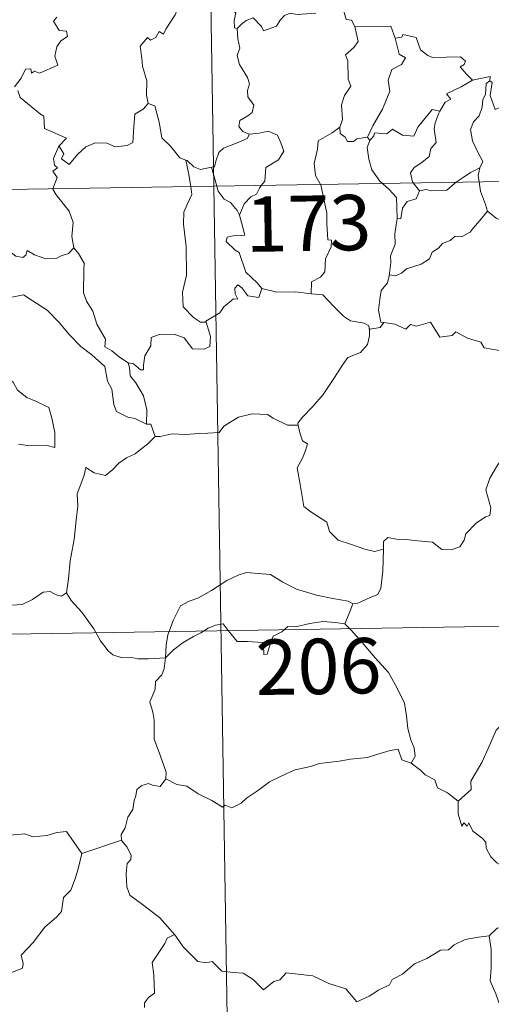
# Model space of a CAD drawing. Units: metres. Extents: x 610838 to 615341, y 4675709 to 4678750.
# Drawn here: x 611267 to 611331, y 4677658 to 4677791 of the extents above; entities that cross this region are included whole.
import ezdxf
from ezdxf.enums import TextEntityAlignment as Align

# ---------------------------------------------------------------- set-up
doc = ezdxf.new("R2010")
doc.units = ezdxf.units.M
doc.header["$MEASUREMENT"] = 0
doc.layers.add('Level 63', color=7, linetype='Continuous', lineweight=0)
doc.styles.add('Arial', font='ARIAL.TTF', dxfattribs={"height": 0.2})

msp = doc.modelspace()

# ---------------------------------------------------------------- linework, layer by layer
at = {"layer": 'Level 63', "linetype": 'Continuous', "lineweight": 0}
for points in [[(611289.79, 4678009.75, -0.74), (611293.68, 4677768.85, -0.74)], [(611289.69, 4677795.73, -0.74), (611289.68, 4677795.73, -0.74), (611289.3, 4677794.02, -0.74), (611288.48, 4677792.07, -0.74), (611287.21, 4677790.1, -0.74), (611286.91, 4677789.44, -0.74), (611286.29, 4677789.81, -0.74), (611285.86, 4677788.96, -0.74), (611285.12, 4677788.61, -0.74), (611284.7, 4677789, -0.74), (611283.71, 4677787.8, -0.74), (611283.96, 4677786.2, -0.74), (611284.04, 4677785.09, -0.74), (611284.61, 4677783.09, -0.74), (611284.59, 4677781.16, -0.74), (611284.82, 4677780.04, -0.74)], [(611294.66, 4677796, -0.74), (611295.23, 4677794.94, -0.74), (611295.73, 4677793.97, -0.74), (611295.74, 4677793.05, -0.74), (611296.69, 4677792.32, -0.74), (611296.44, 4677791.27, -0.74), (611296.49, 4677790.31, -0.74), (611296.85, 4677790.18, -0.74)], [(611311.14, 4677793.01, -0.74), (611311.61, 4677791.42, -0.74), (611312.34, 4677791.31, -0.74), (611312.79, 4677790.49, -0.74)], [(611272.46, 4677791.71, -0.74), (611272.01, 4677791.21, -0.74), (611272.78, 4677789.94, -0.74), (611273.74, 4677789.85, -0.74), (611273.9, 4677789.11, -0.74), (611272.98, 4677788.52, -0.74), (611272.45, 4677787.72, -0.74), (611272.18, 4677786.45, -0.74), (611272.57, 4677785.24, -0.74), (611270.1, 4677784.14, -0.74), (611269.44, 4677784.42, -0.74), (611269, 4677784.14, -0.74), (611268.92, 4677784.74, -0.74), (611268.22, 4677784.67, -0.74), (611267.63, 4677783.48, -0.74), (611266.7, 4677782.3, -0.74)], [(611296.85, 4677790.18, -0.74), (611297.42, 4677790.76, -0.74), (611298.09, 4677791.28, -0.74), (611299.04, 4677791.64, -0.74), (611300.13, 4677790.48, -0.74), (611300.42, 4677789.89, -0.74), (611302.16, 4677790.52, -0.74), (611302.69, 4677791.34, -0.74), (611303.25, 4677791.98, -0.74), (611304.04, 4677792.28, -0.74), (611304.97, 4677792.11, -0.74), (611307.52, 4677792.28, -0.74)], [(611296.85, 4677790.18, -0.74), (611296.94, 4677788.78, -0.74), (611297.24, 4677787.52, -0.74), (611296.85, 4677786.52, -0.74), (611297.17, 4677785.3, -0.74), (611298.25, 4677783.56, -0.74), (611298.54, 4677782.71, -0.74), (611298.26, 4677781.78, -0.74), (611298.3, 4677780.96, -0.74), (611299.1, 4677779.81, -0.74), (611298.91, 4677778.82, -0.74), (611298.28, 4677778.35, -0.74), (611297.24, 4677777.75, -0.74), (611297.1, 4677776.94, -0.74), (611297.64, 4677776.25, -0.74), (611298.5, 4677775.88, -0.74), (611298.54, 4677775.88, -0.74)], [(611312.79, 4677790.49, -0.74), (611313.23, 4677788.42, -0.74), (611312.64, 4677787.62, -0.74), (611311.54, 4677786.61, -0.74), (611311.85, 4677785.81, -0.74), (611311.87, 4677783.32, -0.74), (611312.24, 4677782.38, -0.74), (611311.4, 4677781.11, -0.74), (611310.96, 4677779.86, -0.74), (611311.11, 4677777.86, -0.74), (611310.77, 4677776.82, -0.74)], [(611312.79, 4677790.49, -0.74), (611317.64, 4677790.5, -0.74), (611318.26, 4677788.9, -0.74)], [(611318.26, 4677788.9, -0.74), (611318.78, 4677786.71, -0.74), (611319.63, 4677786.23, -0.74), (611319.11, 4677785.34, -0.74), (611317.81, 4677784.65, -0.74), (611317.28, 4677783.22, -0.74), (611317.53, 4677781.7, -0.74), (611316.55, 4677779.28, -0.74), (611315.2, 4677777.03, -0.74), (611314.5, 4677775.48, -0.74)], [(611318.26, 4677788.9, -0.74), (611319.15, 4677789.03, -0.74), (611319.28, 4677789.39, -0.74), (611321.07, 4677788.99, -0.74), (611321.68, 4677787.29, -0.74), (611322.67, 4677786.52, -0.74), (611323.31, 4677786.27, -0.74), (611327.1, 4677786.35, -0.74), (611327.77, 4677785.78, -0.74), (611327.6, 4677785.3, -0.74), (611327.03, 4677785, -0.74), (611327.84, 4677784.05, -0.74), (611328.73, 4677783.2, -0.74)], [(611328.73, 4677783.2, -0.74), (611331.1, 4677783.69, -0.74), (611331.06, 4677783.11, -0.74)], [(611328.73, 4677783.2, -0.74), (611327.16, 4677782.28, -0.74), (611325.19, 4677781.35, -0.74), (611325.76, 4677780.63, -0.74), (611325, 4677780.2, -0.74), (611324.31, 4677778.98, -0.74)], [(611331.06, 4677783.11, -0.74), (611330.55, 4677782.77, -0.74), (611330.45, 4677781.27, -0.74), (611330.09, 4677780.56, -0.74), (611330.03, 4677779.56, -0.74), (611329.62, 4677778.37, -0.74), (611328.85, 4677777.54, -0.74), (611328.43, 4677776.54, -0.74), (611328.72, 4677774.99, -0.74), (611329.41, 4677773.54, -0.74), (611330.1, 4677772.18, -0.74), (611329.69, 4677771.34, -0.74)], [(611335.38, 4677780.47, -0.74), (611334.35, 4677779.96, -0.74), (611332.96, 4677779.74, -0.74), (611331.77, 4677779.21, -0.74), (611331.1, 4677781.11, -0.74), (611331.37, 4677782.87, -0.74), (611331.06, 4677783.11, -0.74)], [(611267.17, 4677781.8, -0.74), (611267.48, 4677780.86, -0.74), (611270.23, 4677778.58, -0.74), (611270.71, 4677778.33, -0.74), (611270.79, 4677776.65, -0.74), (611273.76, 4677775.34, -0.74), (611272.83, 4677774.34, -0.74), (611272.68, 4677774.18, -0.74)], [(611272.68, 4677774.18, -0.74), (611272.74, 4677774.32, -0.74), (611273.38, 4677773.22, -0.74), (611273.1, 4677772.56, -0.74), (611274.11, 4677771.78, -0.74), (611275.28, 4677773.18, -0.74), (611276.38, 4677774.17, -0.74), (611277.66, 4677774.69, -0.74), (611279.24, 4677774.67, -0.74), (611280.34, 4677774.16, -0.74), (611281.95, 4677774.33, -0.74), (611282.74, 4677774.74, -0.74), (611282.86, 4677776.9, -0.74), (611283, 4677778.61, -0.74), (611284.12, 4677779.27, -0.74), (611284.82, 4677780.04, -0.74)], [(611284.82, 4677780.04, -0.74), (611285.72, 4677779.71, -0.74), (611286.29, 4677777.51, -0.74), (611286.68, 4677775.38, -0.74), (611287.84, 4677774.26, -0.74), (611289.08, 4677772.68, -0.74), (611289.93, 4677772.38, -0.74)], [(611314.81, 4677775.02, -0.74), (611315.35, 4677775.66, -0.74), (611315.43, 4677776.08, -0.74), (611317.13, 4677775.91, -0.74), (611317.89, 4677776.58, -0.74), (611319.23, 4677775.75, -0.74), (611320.75, 4677775.6, -0.74), (611321.3, 4677776.82, -0.74), (611323.24, 4677779.24, -0.74), (611324.31, 4677778.98, -0.74)], [(611324.31, 4677778.98, -0.74), (611324.17, 4677778.74, -0.74), (611323.67, 4677777.42, -0.74), (611323.51, 4677776.6, -0.74), (611323.8, 4677774.75, -0.74), (611323.07, 4677773.96, -0.74), (611322.84, 4677772.87, -0.74), (611321.84, 4677772.03, -0.74), (611320.83, 4677771.35, -0.74), (611320.31, 4677770.64, -0.74), (611320.61, 4677769.41, -0.74), (611320.7, 4677769.29, -0.74)], [(611310.77, 4677776.82, -0.74), (611309.72, 4677776.08, -0.74), (611307.8, 4677774.98, -0.74), (611307.75, 4677773.85, -0.74), (611307.28, 4677771.91, -0.74), (611307.46, 4677770.3, -0.74), (611308.15, 4677769.09, -0.74)], [(611310.77, 4677776.82, -0.74), (611310.79, 4677775.99, -0.74), (611311.49, 4677775.48, -0.74), (611311.79, 4677774.89, -0.74), (611312.62, 4677774.9, -0.74), (611313.04, 4677775.25, -0.74), (611314.5, 4677775.48, -0.74)], [(611298.54, 4677775.88, -0.74), (611298.2, 4677775.28, -0.74), (611297.1, 4677774.8, -0.74), (611295.84, 4677774.32, -0.74), (611295.03, 4677773.98, -0.74), (611294.37, 4677773.4, -0.74), (611293.98, 4677772.22, -0.74), (611293.8, 4677771.46, -0.74), (611293.39, 4677771.43, -0.74)], [(611298.54, 4677775.88, -0.74), (611299.84, 4677776, -0.74), (611301.06, 4677776.3, -0.74), (611302.31, 4677775.74, -0.74), (611302.78, 4677774.69, -0.74), (611303.17, 4677773.57, -0.74), (611302.46, 4677772.42, -0.74), (611300.72, 4677771.36, -0.74), (611300.6, 4677769.5, -0.74), (611300.16, 4677768.96, -0.74)], [(611314.5, 4677775.48, -0.74), (611314.81, 4677775.02, -0.74)], [(611117.14, 4677766, -0.74), (611646.76, 4677774.55, -0.74)], [(611271.92, 4677768.5, -0.74), (611272.5, 4677770.04, -0.74), (611271.9, 4677770.87, -0.74), (611272.53, 4677771.32, -0.74), (611272.14, 4677771.68, -0.74), (611271.98, 4677772.58, -0.74), (611272.68, 4677774.18, -0.74)], [(611314.81, 4677775.02, -0.74), (611314.46, 4677774.06, -0.74), (611314.68, 4677772.48, -0.74), (611315.09, 4677771.04, -0.74), (611316.19, 4677769.52, -0.74), (611316.52, 4677769.22, -0.74)], [(611289.93, 4677772.38, -0.74), (611290.08, 4677772.33, -0.74), (611291.01, 4677771.48, -0.74), (611291.88, 4677771.12, -0.74), (611293.39, 4677771.43, -0.74)], [(611289.93, 4677772.38, -0.74), (611290.28, 4677770.65, -0.74), (611290.57, 4677768.8, -0.74)], [(611293.39, 4677771.43, -0.74), (611294.09, 4677768.86, -0.74)], [(611326.51, 4677769.38, -0.74), (611327.43, 4677770, -0.74), (611328.42, 4677770.71, -0.74), (611329.69, 4677771.34, -0.74)], [(611329.69, 4677771.34, -0.74), (611329.69, 4677771.33, -0.74), (611329.5, 4677770.3, -0.74), (611329.63, 4677769.43, -0.74)], [(611290.57, 4677768.8, -0.74), (611290.74, 4677767.72, -0.74), (611290.07, 4677766.37, -0.74), (611289.62, 4677765.33, -0.74), (611289.59, 4677763.68, -0.74), (611289.96, 4677760.68, -0.74), (611289.98, 4677756.77, -0.74), (611289.48, 4677754.51, -0.74), (611289.53, 4677752.48, -0.74), (611290.96, 4677751.06, -0.74), (611291.88, 4677750.44, -0.74), (611292.66, 4677750.42, -0.74)], [(611293.68, 4677768.85, -0.74), (611298.54, 4677467.73, -0.74)], [(611294.09, 4677768.86, -0.74), (611294.27, 4677768.16, -0.74), (611295.11, 4677767.09, -0.74), (611295.94, 4677766.64, -0.74), (611296.87, 4677765.57, -0.74), (611297.19, 4677764.92, -0.74)], [(611300.16, 4677768.96, -0.74), (611299.86, 4677768.58, -0.74), (611299.47, 4677767.78, -0.74), (611298.7, 4677767.4, -0.74), (611297.79, 4677766.43, -0.74), (611297.19, 4677764.92, -0.74)], [(611308.15, 4677769.09, -0.74), (611308.18, 4677769.04, -0.74), (611309.01, 4677765.19, -0.74), (611308.98, 4677763.77, -0.74), (611309.14, 4677761.59, -0.74), (611309.64, 4677761.55, -0.74), (611309.6, 4677760.63, -0.74), (611308.8, 4677759, -0.74), (611308.72, 4677757.24, -0.74), (611308.16, 4677756.51, -0.74), (611306.91, 4677755.9, -0.74), (611306.87, 4677754.26, -0.74)], [(611316.52, 4677769.22, -0.74), (611317.39, 4677768.42, -0.74), (611318.44, 4677767.29, -0.74), (611318.46, 4677766.06, -0.74), (611318.51, 4677764.43, -0.74)], [(611320.7, 4677769.29, -0.74), (611321.53, 4677768.21, -0.74)], [(611321.53, 4677768.21, -0.74), (611322.44, 4677768.37, -0.74), (611323.13, 4677768.22, -0.74), (611325.25, 4677768.32, -0.74), (611326.27, 4677769.22, -0.74), (611326.51, 4677769.38, -0.74)], [(611329.63, 4677769.43, -0.74), (611329.81, 4677768.16, -0.74), (611330.48, 4677766.36, -0.74), (611330.74, 4677765.48, -0.74)], [(611274.74, 4677760.5, -0.74), (611274.49, 4677762.01, -0.74), (611274.66, 4677763.94, -0.74), (611274.11, 4677765.46, -0.74), (611272.38, 4677767.68, -0.74), (611271.91, 4677768.45, -0.74), (611271.92, 4677768.5, -0.74)], [(611321.53, 4677768.21, -0.74), (611321.07, 4677767.13, -0.74), (611319.85, 4677766.77, -0.74), (611319.25, 4677765.88, -0.74), (611318.99, 4677764.45, -0.74), (611318.51, 4677764.43, -0.74)], [(611253.48, 4677765.92, -0.74), (611253.58, 4677765.75, -0.74), (611254.71, 4677765.08, -0.74), (611255.93, 4677764.64, -0.74), (611257.17, 4677764.76, -0.74), (611257.79, 4677764.2, -0.74), (611258.08, 4677763.6, -0.74), (611258.96, 4677763.65, -0.74), (611260.03, 4677763.58, -0.74), (611262.82, 4677762.37, -0.74), (611265.16, 4677760.75, -0.74), (611266.91, 4677759.37, -0.74), (611267.85, 4677759.19, -0.74), (611268.24, 4677759.52, -0.74), (611268.44, 4677760.15, -0.74), (611269.42, 4677759.55, -0.74), (611270.94, 4677759, -0.74), (611272.34, 4677759.06, -0.74), (611273.04, 4677759.4, -0.74), (611274.02, 4677759.72, -0.74), (611274.74, 4677760.5, -0.74)], [(611297.19, 4677764.92, -0.74), (611297.46, 4677763.92, -0.74), (611297.89, 4677762.21, -0.74), (611297.41, 4677762.14, -0.74), (611296.3, 4677762.1, -0.74), (611295.52, 4677761.95, -0.74), (611295.37, 4677761.36, -0.74), (611296.61, 4677760.19, -0.74), (611297.14, 4677759.87, -0.74), (611298.04, 4677757.19, -0.74), (611299.55, 4677755.76, -0.74), (611300.21, 4677754.99, -0.74)], [(611330.74, 4677765.48, -0.74), (611329.7, 4677764.19, -0.74), (611328.79, 4677763.15, -0.74), (611328.4, 4677762.63, -0.74), (611327.29, 4677762.03, -0.74), (611326.36, 4677762.07, -0.74), (611325.71, 4677761.48, -0.74), (611324.66, 4677761.1, -0.74), (611324.1, 4677760.44, -0.74), (611323.26, 4677759.9, -0.74), (611322.88, 4677759.01, -0.74), (611321.76, 4677758.3, -0.74), (611319.8, 4677757.65, -0.74), (611319.12, 4677757.04, -0.74), (611318.27, 4677756.72, -0.74), (611317.46, 4677756.83, -0.74), (611317.43, 4677756.69, -0.74)], [(611330.74, 4677765.48, -0.74), (611331.92, 4677764.5, -0.74), (611333.07, 4677764.02, -0.74)], [(611318.51, 4677764.43, -0.74), (611318.38, 4677763.62, -0.74), (611318.22, 4677762.41, -0.74), (611318.23, 4677760.97, -0.74), (611317.6, 4677759.42, -0.74), (611317.64, 4677758.51, -0.74), (611317.43, 4677756.69, -0.74)], [(611282.12, 4677744.92, -0.74), (611280.94, 4677745.7, -0.74), (611279.91, 4677746.53, -0.74), (611278.96, 4677747.07, -0.74), (611279.03, 4677748.12, -0.74), (611277.86, 4677750.14, -0.74), (611277.34, 4677751.93, -0.74), (611276.47, 4677753.29, -0.74), (611276.04, 4677754.38, -0.74), (611276.12, 4677757.49, -0.74), (611276.17, 4677758.43, -0.74), (611275.4, 4677759.72, -0.74), (611274.74, 4677760.5, -0.74)], [(611317.43, 4677756.69, -0.74), (611317.2, 4677755.74, -0.74), (611316.33, 4677754.72, -0.74), (611316.15, 4677753.49, -0.74), (611315.98, 4677752.05, -0.74), (611316.3, 4677750.43, -0.74), (611316.7, 4677750.37, -0.74)], [(611300.21, 4677754.99, -0.74), (611299.78, 4677753.78, -0.74), (611298.32, 4677754.01, -0.74), (611297.51, 4677755.06, -0.74), (611296.94, 4677755.49, -0.74), (611296.53, 4677755.01, -0.74), (611296.58, 4677754.24, -0.74), (611296.95, 4677753.55, -0.74), (611296.38, 4677753.58, -0.74), (611295.04, 4677752.51, -0.74), (611294.51, 4677751.69, -0.74), (611292.6, 4677750.58, -0.74), (611292.66, 4677750.42, -0.74)], [(611262.13, 4677751.24, -0.74), (611262.7, 4677752.68, -0.74), (611263.81, 4677752.93, -0.74), (611264.76, 4677752.95, -0.74), (611265.16, 4677753.53, -0.74), (611266.58, 4677753.84, -0.74), (611267.92, 4677754.11, -0.74), (611269.11, 4677753.38, -0.74), (611271.12, 4677752.03, -0.74), (611272.8, 4677750.32, -0.74), (611274.12, 4677748.77, -0.74), (611275.71, 4677747.15, -0.74), (611277.17, 4677745.99, -0.74), (611278.95, 4677744.41, -0.74), (611279.3, 4677742.45, -0.74), (611279.88, 4677741.34, -0.74), (611280.17, 4677739.29, -0.74), (611280.53, 4677738.32, -0.74), (611282.08, 4677737.55, -0.74), (611282.99, 4677737.36, -0.74), (611284.6, 4677736.63, -0.74)], [(611306.87, 4677754.26, -0.74), (611304.74, 4677754.52, -0.74), (611302.24, 4677754.49, -0.74), (611300.21, 4677754.99, -0.74)], [(611306.87, 4677754.26, -0.74), (611308.45, 4677754.11, -0.74), (611309.94, 4677752.55, -0.74), (611311.26, 4677751.22, -0.74), (611312.18, 4677750.6, -0.74), (611314.07, 4677750.28, -0.74), (611314.67, 4677749.93, -0.74), (611314.79, 4677749.3, -0.74)], [(611262.13, 4677751.24, -0.74), (611263.16, 4677749.75, -0.74), (611262.7, 4677748.53, -0.74), (611262.53, 4677747.49, -0.74), (611262.78, 4677746.44, -0.74), (611263.56, 4677745.78, -0.74), (611264.3, 4677744.31, -0.74), (611264.88, 4677743.61, -0.74), (611266.56, 4677742.29, -0.74), (611267.11, 4677741.21, -0.74), (611268.41, 4677740.23, -0.74), (611269.71, 4677739.69, -0.74), (611271.35, 4677738.85, -0.74), (611271.77, 4677737.42, -0.74), (611272.18, 4677735.47, -0.74), (611272.18, 4677733.44, -0.74), (611271.12, 4677733.72, -0.74), (611270.03, 4677733.78, -0.74), (611268.75, 4677733.66, -0.74), (611267.26, 4677733.9, -0.74)], [(611292.66, 4677750.42, -0.74), (611293.24, 4677748.48, -0.74), (611293.18, 4677747.11, -0.74), (611292.39, 4677746.78, -0.74), (611290.81, 4677746.81, -0.74), (611289.69, 4677748.31, -0.74), (611288.31, 4677748.8, -0.74), (611286.28, 4677748.74, -0.74), (611285.21, 4677748.34, -0.74), (611285.16, 4677747.22, -0.74), (611284.38, 4677745.88, -0.74), (611284.18, 4677744.58, -0.74), (611284.2, 4677743.99, -0.74), (611283.77, 4677743.98, -0.74), (611282.84, 4677744.8, -0.74), (611282.12, 4677744.92, -0.74)], [(611316.7, 4677750.37, -0.74), (611316.22, 4677749.72, -0.74), (611314.8, 4677749.49, -0.74), (611314.79, 4677749.3, -0.74)], [(611316.7, 4677750.37, -0.74), (611318.2, 4677750.14, -0.74), (611319.68, 4677749.47, -0.74), (611320.32, 4677750.13, -0.74), (611321.14, 4677749.88, -0.74), (611323.04, 4677750.44, -0.74), (611324.28, 4677748.39, -0.74), (611325.96, 4677748.64, -0.74), (611326.46, 4677749.1, -0.74), (611328.03, 4677748.27, -0.74), (611329.86, 4677747.73, -0.74), (611330.28, 4677746.93, -0.74), (611332.35, 4677746.61, -0.74), (611333.75, 4677747.14, -0.74), (611334.58, 4677747.53, -0.74), (611335.12, 4677746.63, -0.74), (611335.07, 4677745.16, -0.74)], [(611314.79, 4677749.3, -0.74), (611314.76, 4677748.58, -0.74), (611314.51, 4677747.42, -0.74), (611313.56, 4677746.32, -0.74), (611311.82, 4677745.62, -0.74), (611311.14, 4677744.68, -0.74), (611310.03, 4677742.95, -0.74), (611308.52, 4677740.61, -0.74), (611307.1, 4677739.02, -0.74), (611305.72, 4677737.58, -0.74), (611305.08, 4677736.75, -0.74), (611305.13, 4677736.49, -0.74)], [(611282.12, 4677744.92, -0.74), (611282.29, 4677744.27, -0.74), (611282.38, 4677743.15, -0.74), (611283.14, 4677742.2, -0.74), (611284.18, 4677740.43, -0.74), (611284.62, 4677738.56, -0.74), (611284.6, 4677736.63, -0.74)], [(611285.78, 4677734.93, -0.74), (611286.42, 4677734.96, -0.74), (611288.08, 4677735.28, -0.74), (611289.88, 4677735.22, -0.74), (611291.72, 4677735.34, -0.74), (611292.9, 4677735.37, -0.74), (611294.4, 4677735.48, -0.74), (611295.04, 4677736.36, -0.74), (611297.02, 4677737.57, -0.74), (611298.87, 4677738.03, -0.74), (611300.95, 4677737.91, -0.74), (611301.74, 4677737.41, -0.74), (611303.66, 4677736.46, -0.74), (611305.13, 4677736.49, -0.74)], [(611284.6, 4677736.63, -0.74), (611285.16, 4677736.62, -0.74), (611285.78, 4677734.93, -0.74)], [(611305.13, 4677736.49, -0.74), (611305.35, 4677735.45, -0.74), (611305.71, 4677734.35, -0.74), (611306.36, 4677733.93, -0.74), (611306.13, 4677733.03, -0.74), (611305.69, 4677732.02, -0.74), (611304.97, 4677730.68, -0.74), (611305.37, 4677728.46, -0.74), (611305.89, 4677725.44, -0.74), (611306.82, 4677724.75, -0.74), (611308.99, 4677723.34, -0.74), (611309.34, 4677722.07, -0.74), (611310.53, 4677720.89, -0.74), (611312.18, 4677720.34, -0.74), (611314.16, 4677719.7, -0.74), (611315.45, 4677719.38, -0.74), (611316.65, 4677719.7, -0.74)], [(611285.78, 4677734.93, -0.74), (611284.72, 4677733.9, -0.74), (611283.77, 4677733.16, -0.74), (611283.04, 4677732.61, -0.74), (611281.88, 4677732.05, -0.74), (611280.84, 4677731.32, -0.74), (611280.02, 4677730.46, -0.74), (611279.04, 4677729.64, -0.74), (611277.51, 4677730, -0.74), (611276.38, 4677730.72, -0.74), (611276.17, 4677729.72, -0.74), (611275.68, 4677728.5, -0.74), (611275.2, 4677727.19, -0.74), (611275.29, 4677725.5, -0.74), (611275.05, 4677723.62, -0.74), (611274.81, 4677721, -0.74), (611274.25, 4677718.08, -0.74), (611274.01, 4677715.65, -0.74), (611273.75, 4677713.77, -0.74)], [(611316.65, 4677719.7, -0.74), (611316.68, 4677720.72, -0.74), (611317.23, 4677721.25, -0.74), (611318.42, 4677721.02, -0.74), (611319.73, 4677721, -0.74), (611321.33, 4677720.82, -0.74), (611323.28, 4677720.64, -0.74), (611324.58, 4677719.63, -0.74), (611325.81, 4677719.6, -0.74), (611327, 4677719.98, -0.74), (611327.58, 4677720.88, -0.74), (611327.8, 4677721.78, -0.74), (611329.22, 4677723.2, -0.74), (611330.48, 4677724.07, -0.74), (611331.06, 4677724.24, -0.74), (611331.21, 4677725.28, -0.74), (611330.53, 4677727.7, -0.74), (611331.04, 4677729.3, -0.74), (611331.95, 4677730.83, -0.74), (611333.53, 4677733.22, -0.74), (611334.26, 4677733.66, -0.74), (611335.82, 4677732.91, -0.74)], [(611312.52, 4677712.27, -0.74), (611313.19, 4677712.38, -0.74), (611314.87, 4677713.15, -0.74), (611315.89, 4677713.54, -0.74), (611316.3, 4677714.38, -0.74), (611316.56, 4677716.72, -0.74), (611316.65, 4677719.7, -0.74)], [(611263.75, 4677715.31, -0.74), (611263.97, 4677714.97, -0.74), (611263.99, 4677713.46, -0.74), (611264.56, 4677712.28, -0.74), (611265.7, 4677712.05, -0.74), (611267.77, 4677712.2, -0.74), (611269.15, 4677712.88, -0.74), (611270.6, 4677713.85, -0.74), (611271.56, 4677713.96, -0.74), (611272.37, 4677713.48, -0.74), (611273.07, 4677713.33, -0.74), (611273.75, 4677713.77, -0.74)], [(611287.14, 4677704.96, -0.74), (611287.24, 4677706.7, -0.74), (611287.47, 4677708.09, -0.74), (611288.23, 4677710.11, -0.74), (611289.18, 4677712.02, -0.74), (611290.37, 4677712.63, -0.74), (611291.52, 4677713.05, -0.74), (611293.4, 4677714.1, -0.74), (611295.48, 4677715.45, -0.74), (611297, 4677716.16, -0.74), (611298.11, 4677716.54, -0.74), (611299.72, 4677716.37, -0.74), (611301.38, 4677716.24, -0.74), (611303.05, 4677715.21, -0.74), (611304.91, 4677714.25, -0.74), (611307.59, 4677713.43, -0.74), (611309.8, 4677713.01, -0.74), (611311.87, 4677712.63, -0.74), (611312.52, 4677712.27, -0.74)], [(611118.11, 4677705.78, -0.74), (611559.46, 4677712.9, -0.74)], [(611273.75, 4677713.77, -0.74), (611274.4, 4677712.71, -0.74), (611275.82, 4677711.17, -0.74), (611277.46, 4677708.9, -0.74), (611278.37, 4677707.26, -0.74), (611279.4, 4677705.93, -0.74), (611280.02, 4677705.39, -0.74), (611281.29, 4677704.96, -0.74), (611282.58, 4677704.99, -0.74), (611283.42, 4677704.84, -0.74), (611284.84, 4677704.84, -0.74), (611287.14, 4677704.96, -0.74)], [(611312.52, 4677712.27, -0.74), (611312, 4677710.97, -0.74), (611311.41, 4677709.59, -0.74)], [(611287.14, 4677704.96, -0.74), (611288.26, 4677706.07, -0.74), (611289.56, 4677707.03, -0.74), (611290.93, 4677707.84, -0.74), (611291.95, 4677708.33, -0.74), (611292.94, 4677708.97, -0.74), (611293.93, 4677709.38, -0.74), (611294.96, 4677709.55, -0.74), (611295.65, 4677708.68, -0.74), (611296.84, 4677707.17, -0.74), (611298.24, 4677707.18, -0.74), (611300.29, 4677707.04, -0.74), (611300.42, 4677706.7, -0.74), (611300.47, 4677705.42, -0.74), (611300.94, 4677705.48, -0.74), (611301.32, 4677706.83, -0.74), (611301.75, 4677707.88, -0.74), (611302.89, 4677708.5, -0.74), (611303.7, 4677709.23, -0.74), (611304.76, 4677709.16, -0.74), (611306.7, 4677709.62, -0.74), (611308.47, 4677709.89, -0.74), (611310.17, 4677709.75, -0.74), (611311.41, 4677709.59, -0.74)], [(611311.41, 4677709.59, -0.74), (611312.31, 4677708.69, -0.74), (611313.79, 4677707.06, -0.74), (611315.55, 4677704.96, -0.74), (611317.33, 4677702.98, -0.74), (611318.49, 4677700.93, -0.74), (611319.49, 4677698.83, -0.74), (611319.76, 4677697.11, -0.74), (611319.97, 4677695.4, -0.74), (611320.35, 4677693.88, -0.74), (611320.83, 4677692.77, -0.74), (611320.94, 4677691.65, -0.74), (611320.41, 4677690.7, -0.74)], [(611356.53, 4677708.6, -0.74), (611354.56, 4677707.5, -0.74), (611352.22, 4677706.18, -0.74), (611350.01, 4677705.45, -0.74), (611348.09, 4677703.96, -0.74), (611346.62, 4677703.46, -0.74), (611345.2, 4677702.72, -0.74), (611341.98, 4677701.32, -0.74), (611339.11, 4677700.1, -0.74), (611335.24, 4677698.59, -0.74), (611334.04, 4677697.98, -0.74), (611333.09, 4677696.35, -0.74), (611331.92, 4677695.16, -0.74), (611330.85, 4677692.69, -0.74), (611329.99, 4677690.8, -0.74), (611328.48, 4677688.27, -0.74), (611328.51, 4677687.11, -0.74), (611326.75, 4677685.54, -0.74)], [(611287.19, 4677688.59, -0.74), (611287.25, 4677689.48, -0.74), (611286.5, 4677691.64, -0.74), (611285.63, 4677693.96, -0.74), (611285.64, 4677696.52, -0.74), (611285.46, 4677697.62, -0.74), (611285.02, 4677699.01, -0.74), (611285.48, 4677700.06, -0.74), (611285.74, 4677700.72, -0.74), (611285.81, 4677701.78, -0.74), (611286.67, 4677702.65, -0.74), (611287, 4677703.51, -0.74), (611287.14, 4677704.96, -0.74)], [(611320.41, 4677690.7, -0.74), (611319.14, 4677691.13, -0.74), (611318.65, 4677692.59, -0.74), (611317.57, 4677692.4, -0.74), (611315.77, 4677691.88, -0.74), (611314.5, 4677691.45, -0.74), (611312.2, 4677691.26, -0.74), (611310.66, 4677690.96, -0.74), (611308.01, 4677690.66, -0.74), (611306.8, 4677690.24, -0.74), (611304.69, 4677689.79, -0.74), (611303.56, 4677689.29, -0.74), (611301.25, 4677688.18, -0.74), (611299.6, 4677686.96, -0.74), (611298.13, 4677685.98, -0.74), (611297.42, 4677685.26, -0.74), (611296.12, 4677684.67, -0.74), (611295.25, 4677685.01, -0.74), (611294.87, 4677684.76, -0.74), (611293.44, 4677685.65, -0.74), (611291.6, 4677686.55, -0.74), (611290.03, 4677687.57, -0.74), (611288.7, 4677687.79, -0.74), (611287.19, 4677688.59, -0.74)], [(611320.41, 4677690.7, -0.74), (611321.71, 4677689.71, -0.74), (611322.31, 4677689.14, -0.74), (611323.61, 4677688.44, -0.74), (611323.98, 4677687.35, -0.74), (611325.31, 4677686.69, -0.74), (611326.75, 4677685.54, -0.74)], [(611287.19, 4677688.59, -0.74), (611286.43, 4677687.56, -0.74), (611285.39, 4677687.7, -0.74), (611284.84, 4677687.95, -0.74), (611283.94, 4677687.66, -0.74), (611283.29, 4677687.13, -0.74), (611283.13, 4677686.28, -0.74), (611282.9, 4677685.63, -0.74), (611282.74, 4677684.42, -0.74), (611282.06, 4677683.4, -0.74), (611281.69, 4677681.96, -0.74), (611281.16, 4677681.04, -0.74), (611281.22, 4677680.26, -0.74)], [(611254.03, 4677685.44, -0.74), (611255.31, 4677684.61, -0.74), (611256.83, 4677682.95, -0.74), (611258.55, 4677682.52, -0.74), (611259.42, 4677681.85, -0.74), (611260.97, 4677682.08, -0.74), (611262.09, 4677682.07, -0.74), (611262.89, 4677682.28, -0.74), (611264.24, 4677681.41, -0.74), (611265.55, 4677680.88, -0.74), (611268.13, 4677681.11, -0.74), (611269.22, 4677680.7, -0.74), (611271.1, 4677680.91, -0.74), (611272.46, 4677681.32, -0.74), (611273.78, 4677681.44, -0.74), (611275.84, 4677678.48, -0.74)], [(611326.75, 4677685.54, -0.74), (611326.77, 4677683.82, -0.74), (611327.27, 4677682.15, -0.74), (611327.55, 4677682.6, -0.74), (611327.98, 4677682.16, -0.74), (611328.22, 4677682.6, -0.74), (611328.76, 4677681.48, -0.74), (611330.03, 4677680.54, -0.74), (611330.52, 4677680, -0.74), (611330.56, 4677679.19, -0.74), (611331.19, 4677678, -0.74), (611332.02, 4677677.18, -0.74), (611332.72, 4677676.78, -0.74), (611332.61, 4677675.28, -0.74), (611332.57, 4677673.72, -0.74), (611332.78, 4677672.34, -0.74), (611334.17, 4677670.02, -0.74), (611334.93, 4677668.76, -0.74)], [(611275.84, 4677678.48, -0.74), (611281.22, 4677680.26, -0.74)], [(611281.22, 4677680.26, -0.74), (611281.22, 4677680.24, -0.74), (611281.93, 4677679.38, -0.74), (611282.49, 4677678.24, -0.74), (611282.48, 4677677.67, -0.74), (611281.95, 4677677.1, -0.74), (611281.83, 4677675.74, -0.74), (611281.94, 4677673.97, -0.74), (611282.35, 4677672.8, -0.74), (611284.22, 4677671.42, -0.74), (611286.4, 4677669.73, -0.74), (611287.75, 4677668.21, -0.74), (611288.38, 4677667.48, -0.74)], [(611252.04, 4677668.38, -0.74), (611252.99, 4677667.54, -0.74), (611253.32, 4677666.69, -0.74), (611254.58, 4677664.53, -0.74), (611256.22, 4677663.15, -0.74), (611257.48, 4677662.1, -0.74), (611259.3, 4677661.2, -0.74), (611261.19, 4677659.46, -0.74), (611262.08, 4677658.81, -0.74), (611263.35, 4677660.1, -0.74), (611264.66, 4677661.42, -0.74), (611266.14, 4677662.28, -0.74), (611267.81, 4677662.95, -0.74), (611267.89, 4677663.58, -0.74), (611267.62, 4677664.71, -0.74), (611269.24, 4677666.4, -0.74), (611270.82, 4677668.51, -0.74), (611272.45, 4677669.87, -0.74), (611273.08, 4677670.63, -0.74), (611273.34, 4677672.49, -0.74), (611274.34, 4677673.52, -0.74), (611274.98, 4677675.19, -0.74), (611275.37, 4677676.55, -0.74), (611275.84, 4677678.48, -0.74)], [(611334.93, 4677668.76, -0.74), (611334.16, 4677668.53, -0.74), (611333.59, 4677668.63, -0.74), (611332.07, 4677668.33, -0.74), (611330.95, 4677667.32, -0.74)], [(611288.38, 4677667.48, -0.74), (611287.4, 4677667, -0.74), (611287.07, 4677666.29, -0.74), (611285.36, 4677663.71, -0.74), (611285.56, 4677662, -0.74), (611285.65, 4677659.53, -0.74), (611284.85, 4677658.94, -0.74), (611284.3, 4677658.22, -0.74), (611284.32, 4677657.59, -0.74)], [(611288.38, 4677667.48, -0.74), (611288.56, 4677667.27, -0.74), (611289.56, 4677665.84, -0.74), (611291.55, 4677663.84, -0.74), (611292.65, 4677663.67, -0.74), (611293.46, 4677663.83, -0.74), (611294.78, 4677662.55, -0.74), (611296.35, 4677662.34, -0.74), (611297.66, 4677662.24, -0.74), (611299.04, 4677661.39, -0.74), (611300.42, 4677659.99, -0.74), (611301.8, 4677661.14, -0.74), (611302.64, 4677661.37, -0.74), (611303.5, 4677662.32, -0.74), (611307.08, 4677661.89, -0.74), (611309.28, 4677660.84, -0.74), (611311.55, 4677660.14, -0.74), (611313.06, 4677658.36, -0.74), (611314.72, 4677659.15, -0.74), (611315.99, 4677659.96, -0.74), (611317.48, 4677660.69, -0.74), (611317.85, 4677661.42, -0.74), (611319.22, 4677662.14, -0.74), (611320.85, 4677663.52, -0.74), (611322.53, 4677664.25, -0.74), (611324.38, 4677665.35, -0.74), (611325.47, 4677665.4, -0.74), (611326.22, 4677666.1, -0.74), (611327.71, 4677666.82, -0.74), (611329.53, 4677667.12, -0.74), (611330.95, 4677667.32, -0.74)], [(611330.95, 4677667.32, -0.74), (611331.26, 4677665.48, -0.74), (611331.26, 4677662.93, -0.74), (611331.08, 4677661.24, -0.74), (611331.89, 4677659.48, -0.74), (611332.24, 4677658.42, -0.74), (611333.17, 4677656.4, -0.74), (611333.62, 4677654.78, -0.74), (611332.84, 4677653.37, -0.74), (611333.93, 4677651.08, -0.74), (611335.76, 4677647.68, -0.74), (611335.06, 4677647.09, -0.74), (611333.09, 4677646.3, -0.74), (611330.36, 4677645.71, -0.74), (611328.16, 4677645.58, -0.74), (611325.67, 4677645.17, -0.74), (611325.71, 4677644.02, -0.74), (611324.52, 4677643.12, -0.74), (611321.3, 4677641.48, -0.74), (611321.29, 4677641.14, -0.74)]]:
    msp.add_polyline3d(points, dxfattribs=at)

# ---------------------------------------------------------------- texts
at = {"layer": 'Level 63', "linetype": 'Continuous', "lineweight": 13, "style": 'Arial'}
for s, p in [('173', (611306.5, 4677763.82, -0.74)), ('206', (611307.86, 4677703.8, -0.74))]:
    msp.add_text(s, height=7.5, rotation=0.9252, dxfattribs=at).set_placement(p, align=Align.MIDDLE_CENTER)

doc.saveas('drawing.dxf')
